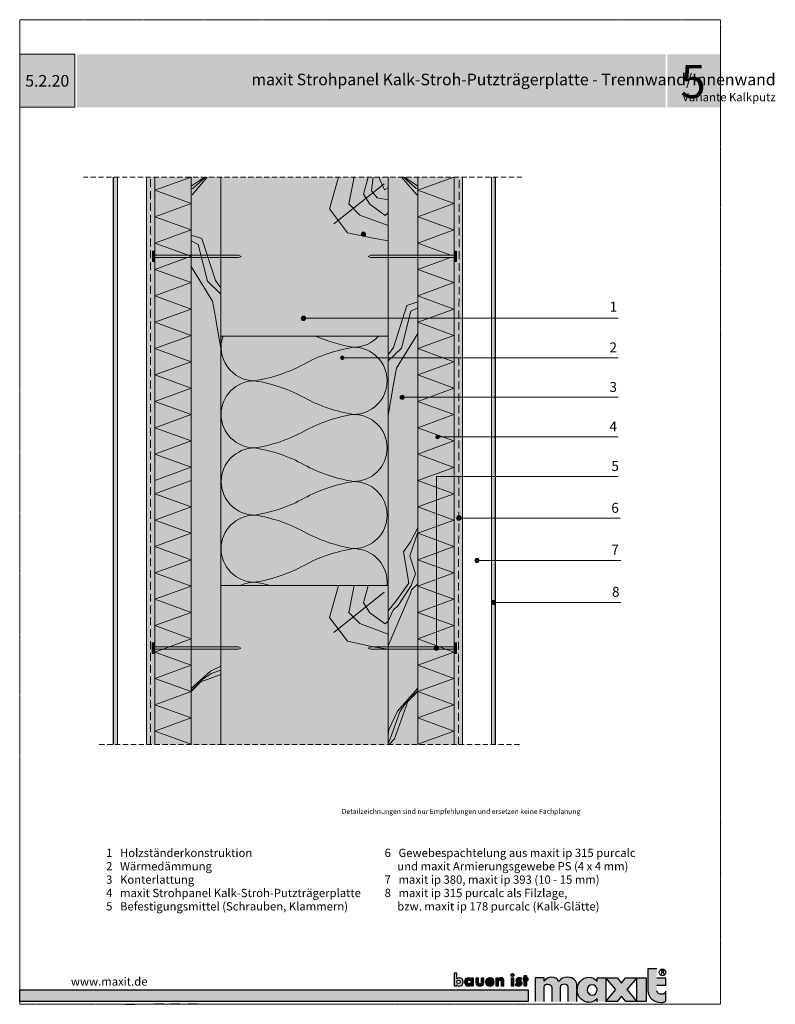
# Model space of a CAD drawing. Units: metres. Extents: x 2 to 230, y -265 to 32.
import ezdxf

# ---------------------------------------------------------------- set-up
doc = ezdxf.new("R2010")
doc.units = ezdxf.units.M
doc.header["$LTSCALE"] = 0.0125
doc.linetypes.add('Verdeckt', pattern=[9.525, 6.35, -3.175])
doc.linetypes.add('Verdeckt3', pattern=[9.525, 6.35, -3.175])
for name, color, linetype, lineweight, true_color in [('0_BEM_LIN', 154, 'Continuous', 9, 0x005aaa), ('0_FÜLLFL_grau1', 7, 'Continuous', 13, 0xf0f0f0), ('0_FÜLLFL_hellgrün', 254, 'Continuous', 5, 0xbae5d6), ('0_HILFE', 154, 'Verdeckt', 18, 0x005aaa), ('0_KREIS', 154, 'Continuous', 13, 0x005aaa)]:
    doc.layers.add(name, color=color, linetype=linetype, lineweight=lineweight, true_color=true_color)
for name, color, linetype, true_color in [('0_FARBAN', 17, 'Continuous', 0x9c322e), ('0_FÜLL_blau', 154, 'Continuous', 0x005aaa), ('0_FÜLL_weiss', 7, 'Continuous', 0xffffff), ('0_LOGO', 154, 'Continuous', 0x005aaa), ('0_TEXT_weiß', 7, 'Continuous', 0xffffff)]:
    doc.layers.add(name, color=color, linetype=linetype, true_color=true_color)
for name, color, linetype, lineweight in [('0_HILFE_grün', 3, 'Continuous', 13), ('0_KONTUR', 250, 'Continuous', 9), ('0_MUS_poly', 250, 'Continuous', 9), ('0_TEXT', 250, 'Continuous', 9), ('0_TEXT_num', 250, 'Continuous', 9)]:
    doc.layers.add(name, color=color, linetype=linetype, lineweight=lineweight)
doc.styles.add('Arial', font='arial.ttf')

# ---------------------------------------------------------------- blocks, each defined once
blk = doc.blocks.new('dübel')
at = {"layer": '0_FÜLL_weiss'}
h = blk.add_hatch(color=256, dxfattribs=at)
h.dxf.hatch_style = 1
h.paths.add_polyline_path([(566.8, -801.5), (566.06, -801.5), (566.06, -804.67), (566.8, -804.67)])
h = blk.add_hatch(color=256, dxfattribs=at)
h.dxf.hatch_style = 1
h.paths.add_polyline_path([(566.06, -802.72), (540.8, -802.72), (540.08, -803.08), (540.8, -803.44), (566.06, -803.44)])
at = {"layer": '0_KONTUR'}
blk.add_lwpolyline([(566.06, -804.67), (566.8, -804.67), (566.8, -801.5), (566.06, -801.5)], close=True, dxfattribs=at)
blk.add_lwpolyline([(566.06, -803.44), (540.8, -803.44), (540.08, -803.08), (540.8, -802.72), (566.06, -802.72)], dxfattribs=at)

msp = doc.modelspace()

# ---------------------------------------------------------------- hatches: boundary and pattern name
at = {"layer": '0_FARBAN', "true_color": 0xcfd0cf}
h = msp.add_hatch(color=254, dxfattribs=at)
h.dxf.hatch_style = 1
h.paths.add_polyline_path([(30.31, -187.15), (30.31, -15.99), (31.54, -15.99), (31.54, -187.15)])
h = msp.add_hatch(color=254, dxfattribs=at)
h.dxf.hatch_style = 1
h.paths.add_polyline_path([(42.81, -187.15), (42.81, -15.99), (40.31, -15.99), (40.31, -187.15)])
h = msp.add_hatch(color=254, dxfattribs=at)
h.dxf.hatch_style = 1
h.paths.add_polyline_path([(135.62, -187.16), (135.62, -16), (133.12, -16), (133.12, -187.16)])
h = msp.add_hatch(color=254, dxfattribs=at)
h.dxf.hatch_style = 1
h.paths.add_polyline_path([(145.62, -187.15), (145.62, -15.99), (144.4, -15.99), (144.4, -187.15)])
at = {"layer": '0_FÜLL_blau'}
h = msp.add_hatch(color=256, dxfattribs=at)
h.dxf.hatch_style = 1
edge = h.paths.add_edge_path()
edge.add_line((197.01, -257.6), (194.26, -257.6))
edge.add_line((194.26, -257.6), (194.26, -254.76))
edge.add_line((194.26, -254.76), (191.58, -254.76))
edge.add_line((191.58, -254.76), (191.58, -261.45))
edge.add_spline(control_points=[(191.58, -261.45), (191.64, -263.44), (193.38, -264.98), (195.4, -264.95)], knot_values=[0, 0, 0, 0, 1, 1, 1, 1], degree=3, periodic=0)
edge.add_spline(control_points=[(195.4, -264.95), (196.05, -264.94), (196.43, -264.85), (197.01, -264.56)], knot_values=[0, 0, 0, 0, 1, 1, 1, 1], degree=3, periodic=0)
edge.add_line((197.01, -264.56), (197.01, -261.57))
edge.add_spline(control_points=[(197.01, -261.57), (196.81, -262.1), (196.44, -262.48), (195.89, -262.48)], knot_values=[0, 0, 0, 0, 1, 1, 1, 1], degree=3, periodic=0)
edge.add_spline(control_points=[(195.89, -262.48), (195.1, -262.48), (194.3, -262.12), (194.26, -261.45)], knot_values=[0, 0, 0, 0, 1, 1, 1, 1], degree=3, periodic=0)
edge.add_line((194.26, -261.45), (194.26, -259.76))
edge.add_line((194.26, -259.76), (197.01, -259.76))
edge.add_line((197.01, -259.76), (197.01, -257.6))
h = msp.add_hatch(color=256, dxfattribs=at)
h.dxf.hatch_style = 1
edge = h.paths.add_edge_path()
edge.add_spline(control_points=[(135.87, -258.74), (135.87, -258.06), (135.39, -257.49), (134.7, -257.49)], knot_values=[0, 0, 0, 0, 1, 1, 1, 1], degree=3, periodic=0)
edge.add_spline(control_points=[(134.7, -257.49), (134.43, -257.49), (134.15, -257.59), (133.97, -257.8)], knot_values=[0, 0, 0, 0, 1, 1, 1, 1], degree=3, periodic=0)
edge.add_line((133.97, -257.8), (133.97, -256.12))
edge.add_line((133.97, -256.12), (133.14, -256.12))
edge.add_line((133.14, -256.12), (133.14, -259.91))
edge.add_line((133.14, -259.91), (133.97, -259.91))
edge.add_line((133.97, -259.91), (133.97, -259.65))
edge.add_spline(control_points=[(133.97, -259.65), (134.13, -259.88), (134.41, -259.99), (134.69, -259.99)], knot_values=[0, 0, 0, 0, 1, 1, 1, 1], degree=3, periodic=0)
edge.add_spline(control_points=[(134.69, -259.99), (135.39, -259.99), (135.87, -259.41), (135.87, -258.74)], knot_values=[0, 0, 0, 0, 1, 1, 1, 1], degree=3, periodic=0)
edge = h.paths.add_edge_path(flags=16)
edge.add_spline(control_points=[(134.48, -258.21), (134.82, -258.21), (135.01, -258.45), (135.01, -258.74)], knot_values=[0, 0, 0, 0, 1, 1, 1, 1], degree=3, periodic=0)
edge.add_spline(control_points=[(135.01, -258.74), (135.01, -259.04), (134.82, -259.27), (134.48, -259.27)], knot_values=[0, 0, 0, 0, 1, 1, 1, 1], degree=3, periodic=0)
edge.add_spline(control_points=[(134.48, -259.27), (134.14, -259.27), (133.94, -259.04), (133.94, -258.74)], knot_values=[0, 0, 0, 0, 1, 1, 1, 1], degree=3, periodic=0)
edge.add_spline(control_points=[(133.94, -258.74), (133.94, -258.45), (134.14, -258.21), (134.48, -258.21)], knot_values=[0, 0, 0, 0, 1, 1, 1, 1], degree=3, periodic=0)
h = msp.add_hatch(color=256, dxfattribs=at)
h.dxf.hatch_style = 1
edge = h.paths.add_edge_path()
edge.add_line((138.98, -257.57), (138.15, -257.57))
edge.add_line((138.15, -257.57), (138.15, -257.8))
edge.add_spline(control_points=[(138.15, -257.8), (137.97, -257.59), (137.69, -257.49), (137.42, -257.49)], knot_values=[0, 0, 0, 0, 1, 1, 1, 1], degree=3, periodic=0)
edge.add_spline(control_points=[(137.42, -257.49), (136.73, -257.49), (136.25, -258.06), (136.25, -258.74)], knot_values=[0, 0, 0, 0, 1, 1, 1, 1], degree=3, periodic=0)
edge.add_spline(control_points=[(136.25, -258.74), (136.25, -259.41), (136.74, -259.99), (137.43, -259.99)], knot_values=[0, 0, 0, 0, 1, 1, 1, 1], degree=3, periodic=0)
edge.add_spline(control_points=[(137.43, -259.99), (137.71, -259.99), (137.99, -259.88), (138.14, -259.65)], knot_values=[0, 0, 0, 0, 1, 1, 1, 1], degree=3, periodic=0)
edge.add_line((138.14, -259.65), (138.15, -259.91))
edge.add_line((138.15, -259.91), (138.98, -259.91))
edge.add_line((138.98, -259.91), (138.98, -257.57))
edge = h.paths.add_edge_path(flags=16)
edge.add_spline(control_points=[(137.64, -258.21), (137.98, -258.21), (138.18, -258.45), (138.18, -258.74)], knot_values=[0, 0, 0, 0, 1, 1, 1, 1], degree=3, periodic=0)
edge.add_spline(control_points=[(138.18, -258.74), (138.18, -259.04), (137.98, -259.27), (137.64, -259.27)], knot_values=[0, 0, 0, 0, 1, 1, 1, 1], degree=3, periodic=0)
edge.add_spline(control_points=[(137.64, -259.27), (137.3, -259.27), (137.11, -259.04), (137.11, -258.74)], knot_values=[0, 0, 0, 0, 1, 1, 1, 1], degree=3, periodic=0)
edge.add_spline(control_points=[(137.11, -258.74), (137.11, -258.45), (137.3, -258.21), (137.64, -258.21)], knot_values=[0, 0, 0, 0, 1, 1, 1, 1], degree=3, periodic=0)
h = msp.add_hatch(color=256, dxfattribs=at)
h.dxf.hatch_style = 1
edge = h.paths.add_edge_path()
edge.add_line((140.46, -257.57), (139.62, -257.57))
edge.add_line((139.62, -257.57), (139.62, -258.98))
edge.add_spline(control_points=[(139.62, -258.98), (139.62, -259.75), (140.17, -259.99), (140.87, -259.99)], knot_values=[0, 0, 0, 0, 1, 1, 1, 1], degree=3, periodic=0)
edge.add_spline(control_points=[(140.87, -259.99), (141.57, -259.99), (142.12, -259.75), (142.12, -258.98)], knot_values=[0, 0, 0, 0, 1, 1, 1, 1], degree=3, periodic=0)
edge.add_line((142.12, -258.98), (142.12, -257.57))
edge.add_line((142.12, -257.57), (141.29, -257.57))
edge.add_line((141.29, -257.57), (141.29, -258.86))
edge.add_spline(control_points=[(141.29, -258.82), (141.29, -259.11), (141.21, -259.33), (140.87, -259.33)], knot_values=[0, 0, 0, 0, 1, 1, 1, 1], degree=3, periodic=0)
edge.add_spline(control_points=[(140.87, -259.33), (140.53, -259.33), (140.46, -259.11), (140.46, -258.82)], knot_values=[0, 0, 0, 0, 1, 1, 1, 1], degree=3, periodic=0)
edge.add_line((140.46, -258.82), (140.46, -257.57))
h = msp.add_hatch(color=256, dxfattribs=at)
h.dxf.hatch_style = 1
edge = h.paths.add_edge_path()
edge.add_spline(control_points=[(145.19, -258.79), (145.19, -257.99), (144.72, -257.49), (143.91, -257.49)], knot_values=[0, 0, 0, 0, 1, 1, 1, 1], degree=3, periodic=0)
edge.add_spline(control_points=[(143.91, -257.49), (143.15, -257.49), (142.61, -257.96), (142.61, -258.74)], knot_values=[0, 0, 0, 0, 1, 1, 1, 1], degree=3, periodic=0)
edge.add_spline(control_points=[(142.61, -258.74), (142.61, -259.55), (143.19, -259.99), (143.97, -259.99)], knot_values=[0, 0, 0, 0, 1, 1, 1, 1], degree=3, periodic=0)
edge.add_spline(control_points=[(143.97, -259.99), (144.5, -259.99), (145.03, -259.74), (145.16, -259.18)], knot_values=[0, 0, 0, 0, 1, 1, 1, 1], degree=3, periodic=0)
edge.add_line((145.16, -259.18), (144.36, -259.18))
edge.add_spline(control_points=[(144.36, -259.18), (144.27, -259.34), (144.14, -259.4), (143.96, -259.4)], knot_values=[0, 0, 0, 0, 1, 1, 1, 1], degree=3, periodic=0)
edge.add_spline(control_points=[(143.96, -259.4), (143.62, -259.4), (143.44, -259.22), (143.44, -258.88)], knot_values=[0, 0, 0, 0, 1, 1, 1, 1], degree=3, periodic=0)
edge.add_line((143.44, -258.88), (145.19, -258.88))
edge.add_line((145.19, -258.88), (145.19, -258.79))
edge = h.paths.add_edge_path(flags=16)
edge.add_spline(control_points=[(143.95, -258.03), (144.17, -258.03), (144.38, -258.17), (144.42, -258.4)], knot_values=[0, 0, 0, 0, 1, 1, 1, 1], degree=3, periodic=0)
edge.add_line((144.42, -258.4), (143.46, -258.4))
edge.add_spline(control_points=[(143.46, -258.4), (143.51, -258.16), (143.71, -258.03), (143.95, -258.03)], knot_values=[0, 0, 0, 0, 1, 1, 1, 1], degree=3, periodic=0)
h = msp.add_hatch(color=256, dxfattribs=at)
h.dxf.hatch_style = 1
edge = h.paths.add_edge_path()
edge.add_spline(control_points=[(148.15, -258.46), (148.15, -257.89), (147.9, -257.49), (147.27, -257.49)], knot_values=[0, 0, 0, 0, 1, 1, 1, 1], degree=3, periodic=0)
edge.add_spline(control_points=[(147.27, -257.49), (146.94, -257.49), (146.71, -257.59), (146.52, -257.87)], knot_values=[0, 0, 0, 0, 1, 1, 1, 1], degree=3, periodic=0)
edge.add_line((146.52, -257.87), (146.51, -257.57))
edge.add_line((146.51, -257.57), (145.68, -257.57))
edge.add_line((145.68, -257.57), (145.68, -259.91))
edge.add_line((145.68, -259.91), (146.51, -259.91))
edge.add_line((146.51, -259.91), (146.51, -258.66))
edge.add_spline(control_points=[(146.51, -258.7), (146.51, -258.4), (146.61, -258.15), (146.94, -258.15)], knot_values=[0, 0, 0, 0, 1, 1, 1, 1], degree=3, periodic=0)
edge.add_spline(control_points=[(146.94, -258.15), (147.36, -258.15), (147.32, -258.54), (147.32, -258.77)], knot_values=[0, 0, 0, 0, 1, 1, 1, 1], degree=3, periodic=0)
edge.add_line((147.32, -258.77), (147.32, -259.91))
edge.add_line((147.32, -259.91), (148.15, -259.91))
edge.add_line((148.15, -259.91), (148.15, -258.46))
h = msp.add_hatch(color=256, dxfattribs=at)
h.dxf.hatch_style = 1
h.paths.add_polyline_path([(151.21, -256.67, 1), (150.27, -256.67, 1)])
h = msp.add_hatch(color=256, dxfattribs=at)
h.dxf.hatch_style = 1
h.paths.add_polyline_path([(151.16, -257.57), (150.33, -257.57), (150.33, -259.91), (151.16, -259.91)])
h = msp.add_hatch(color=256, dxfattribs=at)
h.dxf.hatch_style = 1
edge = h.paths.add_edge_path()
edge.add_spline(control_points=[(152.58, -258.22), (152.58, -258.1), (152.74, -258.06), (152.84, -258.06)], knot_values=[0, 0, 0, 0, 1, 1, 1, 1], degree=3, periodic=0)
edge.add_spline(control_points=[(152.84, -258.06), (152.98, -258.06), (153.16, -258.1), (153.28, -258.17)], knot_values=[0, 0, 0, 0, 1, 1, 1, 1], degree=3, periodic=0)
edge.add_line((153.28, -258.17), (153.56, -257.64))
edge.add_spline(control_points=[(153.56, -257.64), (153.32, -257.53), (153.06, -257.49), (152.79, -257.49)], knot_values=[0, 0, 0, 0, 1, 1, 1, 1], degree=3, periodic=0)
edge.add_spline(control_points=[(152.79, -257.49), (152.28, -257.49), (151.76, -257.75), (151.76, -258.32)], knot_values=[0, 0, 0, 0, 1, 1, 1, 1], degree=3, periodic=0)
edge.add_spline(control_points=[(151.76, -258.32), (151.76, -258.74), (152.02, -258.87), (152.28, -258.94)], knot_values=[0, 0, 0, 0, 1, 1, 1, 1], degree=3, periodic=0)
edge.add_spline(control_points=[(152.28, -258.94), (152.54, -259.01), (152.8, -259.01), (152.8, -259.2)], knot_values=[0, 0, 0, 0, 1, 1, 1, 1], degree=3, periodic=0)
edge.add_spline(control_points=[(152.8, -259.2), (152.8, -259.33), (152.64, -259.38), (152.54, -259.38)], knot_values=[0, 0, 0, 0, 1, 1, 1, 1], degree=3, periodic=0)
edge.add_spline(control_points=[(152.54, -259.38), (152.34, -259.38), (152.05, -259.26), (151.88, -259.14)], knot_values=[0, 0, 0, 0, 1, 1, 1, 1], degree=3, periodic=0)
edge.add_line((151.88, -259.14), (151.58, -259.72))
edge.add_spline(control_points=[(151.58, -259.72), (151.86, -259.89), (152.19, -259.99), (152.53, -259.99)], knot_values=[0, 0, 0, 0, 1, 1, 1, 1], degree=3, periodic=0)
edge.add_spline(control_points=[(152.53, -259.99), (153.07, -259.99), (153.63, -259.73), (153.63, -259.11)], knot_values=[0, 0, 0, 0, 1, 1, 1, 1], degree=3, periodic=0)
edge.add_spline(control_points=[(153.63, -259.11), (153.63, -258.68), (153.34, -258.5), (152.95, -258.42)], knot_values=[0, 0, 0, 0, 1, 1, 1, 1], degree=3, periodic=0)
edge.add_spline(control_points=[(152.95, -258.42), (152.84, -258.4), (152.58, -258.38), (152.58, -258.22)], knot_values=[0, 0, 0, 0, 1, 1, 1, 1], degree=3, periodic=0)
h = msp.add_hatch(color=256, dxfattribs=at)
h.dxf.hatch_style = 1
h.paths.add_polyline_path([(155.48, -257.57), (155.01, -257.57), (155.01, -256.86), (154.18, -256.86), (154.18, -257.57), (153.91, -257.57), (153.91, -258.25), (154.18, -258.25), (154.18, -259.91), (155.01, -259.91), (155.01, -258.25), (155.48, -258.25)])
h = msp.add_hatch(color=256, dxfattribs=at)
h.dxf.hatch_style = 1
edge = h.paths.add_edge_path()
edge.add_line((160.26, -257.55), (157.57, -257.55))
edge.add_line((157.57, -257.55), (157.57, -264.7))
edge.add_line((157.57, -264.7), (160.26, -264.7))
edge.add_line((160.26, -264.7), (160.26, -260.35))
edge.add_spline(control_points=[(160.26, -260.35), (160.25, -259.8), (160.81, -259.32), (161.46, -259.39)], knot_values=[0, 0, 0, 0, 1, 1, 1, 1], degree=3, periodic=0)
edge.add_spline(control_points=[(161.46, -259.39), (162.05, -259.43), (162.53, -259.88), (162.56, -260.48)], knot_values=[0, 0, 0, 0, 1, 1, 1, 1], degree=3, periodic=0)
edge.add_line((162.56, -260.48), (162.56, -264.7))
edge.add_line((162.56, -264.7), (165.24, -264.7))
edge.add_line((165.24, -264.7), (165.24, -260.3))
edge.add_spline(control_points=[(165.24, -260.3), (165.24, -259.68), (165.93, -259.28), (166.4, -259.35)], knot_values=[0, 0, 0, 0, 1, 1, 1, 1], degree=3, periodic=0)
edge.add_spline(control_points=[(166.4, -259.35), (166.99, -259.43), (167.37, -259.74), (167.46, -260.28)], knot_values=[0, 0, 0, 0, 1, 1, 1, 1], degree=3, periodic=0)
edge.add_line((167.46, -260.28), (167.46, -264.7))
edge.add_line((167.46, -264.7), (170.15, -264.7))
edge.add_line((170.15, -264.7), (170.15, -259.64))
edge.add_spline(control_points=[(170.15, -259.64), (170.12, -258.58), (169.09, -257.31), (167.34, -257.31)], knot_values=[0, 0, 0, 0, 1, 1, 1, 1], degree=3, periodic=0)
edge.add_spline(control_points=[(167.34, -257.31), (166.21, -257.31), (165.37, -257.67), (164.72, -258.6)], knot_values=[0, 0, 0, 0, 1, 1, 1, 1], degree=3, periodic=0)
edge.add_spline(control_points=[(164.72, -258.6), (164.21, -257.75), (163.51, -257.32), (162.52, -257.31)], knot_values=[0, 0, 0, 0, 1, 1, 1, 1], degree=3, periodic=0)
edge.add_spline(control_points=[(162.52, -257.31), (161.65, -257.3), (160.85, -257.63), (160.26, -258.48)], knot_values=[0, 0, 0, 0, 1, 1, 1, 1], degree=3, periodic=0)
edge.add_line((160.26, -258.48), (160.26, -257.55))
h = msp.add_hatch(color=256, dxfattribs=at)
h.dxf.hatch_style = 1
edge = h.paths.add_edge_path()
edge.add_line((178.92, -257.55), (176.23, -257.55))
edge.add_line((176.23, -257.55), (176.23, -258.56))
edge.add_spline(control_points=[(176.23, -258.56), (175.55, -257.72), (174.84, -257.36), (173.75, -257.31)], knot_values=[0, 0, 0, 0, 1, 1, 1, 1], degree=3, periodic=0)
edge.add_spline(control_points=[(173.75, -257.31), (171.69, -257.22), (170.16, -259.22), (170.25, -261.28)], knot_values=[0, 0, 0, 0, 1, 1, 1, 1], degree=3, periodic=0)
edge.add_spline(control_points=[(170.25, -261.28), (170.34, -263.25), (171.81, -264.94), (173.79, -264.9)], knot_values=[0, 0, 0, 0, 1, 1, 1, 1], degree=3, periodic=0)
edge.add_spline(control_points=[(173.79, -264.9), (174.83, -264.89), (175.51, -264.59), (176.23, -263.84)], knot_values=[0, 0, 0, 0, 1, 1, 1, 1], degree=3, periodic=0)
edge.add_line((176.23, -263.84), (176.23, -264.7))
edge.add_line((176.23, -264.7), (178.92, -264.7))
edge.add_line((178.92, -264.7), (178.92, -257.55))
edge = h.paths.add_edge_path(flags=16)
edge.add_spline(control_points=[(173.23, -261.19), (173.22, -260.32), (173.91, -259.55), (174.78, -259.58)], knot_values=[0, 0, 0, 0, 1, 1, 1, 1], degree=3, periodic=0)
edge.add_spline(control_points=[(174.78, -259.58), (175.55, -259.6), (176.15, -260.17), (176.22, -260.96)], knot_values=[0, 0, 0, 0, 1, 1, 1, 1], degree=3, periodic=0)
edge.add_spline(control_points=[(176.22, -260.96), (176.22, -260.96), (176.26, -261.17), (176.21, -261.42)], knot_values=[0, 0, 0, 0, 0.99999, 0.99999, 0.99999, 0.99999], degree=3, periodic=0)
edge.add_spline(control_points=[(176.21, -261.42), (176.06, -262.15), (175.55, -262.72), (174.84, -262.75)], knot_values=[0, 0, 0, 0, 1, 1, 1, 1], degree=3, periodic=0)
edge.add_spline(control_points=[(174.84, -262.75), (173.99, -262.77), (173.24, -262.06), (173.23, -261.19)], knot_values=[0, 0, 0, 0, 1, 1, 1, 1], degree=3, periodic=0)
h = msp.add_hatch(color=256, dxfattribs=at)
h.dxf.hatch_style = 1
h.paths.add_polyline_path([(188.28, -257.55), (184.8, -257.55), (183.58, -259.13), (182.34, -257.55), (178.92, -257.55), (181.95, -261.06), (178.93, -264.7), (182.28, -264.7), (183.58, -263.01), (184.9, -264.7), (188.27, -264.7), (185.22, -261.07)])
h = msp.add_hatch(color=256, dxfattribs=at)
h.dxf.hatch_style = 1
h.paths.add_polyline_path([(191.01, -257.55), (188.28, -257.55), (188.28, -264.7), (191.01, -264.7)])
h = msp.add_hatch(color=256, dxfattribs=at)
h.dxf.hatch_style = 1
h.paths.add_polyline_path([(155.49, -261.18), (2.08, -261.18), (2.08, -264.7), (155.49, -264.7)])
at = {"layer": '0_FÜLLFL_grau1'}
h = msp.add_hatch(color=256, dxfattribs=at)
h.dxf.hatch_style = 1
h.paths.add_polyline_path([(62.77, -15.99), (110.48, -15.99), (65.45, -15.99), (53.77, -15.99), (53.77, -187.15), (62.77, -187.15)])
h = msp.add_hatch(color=256, dxfattribs=at)
h.dxf.hatch_style = 1
h.paths.add_polyline_path([(113.17, -15.99), (62.77, -15.99), (62.77, -61.31), (62.77, -63.96), (113.17, -63.99), (113.17, -61.31)])
h = msp.add_hatch(color=256, dxfattribs=at)
h.dxf.hatch_style = 1
h.paths.add_polyline_path([(122.17, -15.99), (169.88, -15.99), (124.85, -15.99), (113.17, -15.99), (113.17, -187.08), (122.17, -187.16)])
h = msp.add_hatch(color=256, dxfattribs=at)
h.dxf.hatch_style = 1
h.paths.add_polyline_path([(113.17, -139.19), (62.77, -139.19), (62.77, -184.51), (62.77, -187.16), (113.17, -187.19), (113.17, -184.51)])
at = {"layer": '0_FÜLLFL_hellgrün', "lineweight": 13, "ltscale": 2, "true_color": 0xbae5d6, "transparency": 33554687}
h = msp.add_hatch(color=254, dxfattribs=at)
h.dxf.hatch_style = 1
h.paths.add_polyline_path([(62.77, -63.99), (62.77, -187.15), (113.16, -187.15), (113.17, -63.99)])
at = {"layer": '0_KONTUR', "true_color": 0xeff0c3}
h = msp.add_hatch(color=254, dxfattribs=at)
h.dxf.hatch_style = 1
h.paths.add_polyline_path([(42.81, -15.99), (53.77, -15.99), (53.77, -187.15), (42.81, -187.15)])
h = msp.add_hatch(color=254, dxfattribs=at)
h.dxf.hatch_style = 1
h.paths.add_polyline_path([(133.12, -15.99), (122.17, -15.99), (122.17, -187.15), (133.12, -187.15)])
at = {"layer": '0_KREIS'}
h = msp.add_hatch(color=256, dxfattribs=at)
h.dxf.hatch_style = 1
h.paths.add_polyline_path([(105.09, -33.23, 1), (106.39, -33.23, 1)])
h = msp.add_hatch(color=256, dxfattribs=at)
h.dxf.hatch_style = 1
h.paths.add_polyline_path([(87, -58.6, 1), (88.3, -58.6, 1)])
h = msp.add_hatch(color=256, dxfattribs=at)
h.dxf.hatch_style = 1
h.paths.add_polyline_path([(87.03, -58.56, 1), (88.33, -58.56, 1)])
h = msp.add_hatch(color=256, dxfattribs=at)
h.dxf.hatch_style = 1
h.paths.add_polyline_path([(87.04, -58.56, 1), (88.34, -58.56, 1)])
h = msp.add_hatch(color=256, dxfattribs=at)
h.dxf.hatch_style = 1
h.paths.add_polyline_path([(98.71, -70.49, 1), (100.01, -70.49, 1)])
h = msp.add_hatch(color=256, dxfattribs=at)
h.dxf.hatch_style = 1
h.paths.add_polyline_path([(116.82, -82.41, 1), (118.12, -82.41, 1)])
h = msp.add_hatch(color=256, dxfattribs=at)
h.dxf.hatch_style = 1
h.paths.add_polyline_path([(116.82, -82.41, 1), (118.12, -82.41, 1)])
h = msp.add_hatch(color=256, dxfattribs=at)
h.dxf.hatch_style = 1
h.paths.add_polyline_path([(127.46, -94.4, 1), (128.76, -94.4, 1)])
h = msp.add_hatch(color=256, dxfattribs=at)
h.dxf.hatch_style = 1
h.paths.add_polyline_path([(133.85, -118.83, 1), (135.15, -118.83, 1)])
h = msp.add_hatch(color=256, dxfattribs=at)
h.dxf.hatch_style = 1
h.paths.add_polyline_path([(133.96, -118.8, 1), (135.26, -118.8, 1)])
h = msp.add_hatch(color=256, dxfattribs=at)
h.dxf.hatch_style = 1
h.paths.add_polyline_path([(139.37, -131.62, 1), (140.67, -131.62, 1)])
h = msp.add_hatch(color=256, dxfattribs=at)
h.dxf.hatch_style = 1
h.paths.add_polyline_path([(144.37, -144.34, 1), (145.67, -144.34, 1)])
h = msp.add_hatch(color=256, dxfattribs=at)
h.dxf.hatch_style = 1
h.paths.add_polyline_path([(127.14, -158.11, 1), (128.44, -158.11, 1)])
at = {"layer": '0_LOGO'}
h = msp.add_hatch(color=256, dxfattribs=at)
h.dxf.hatch_style = 2
h.paths.add_polyline_path([(2.08, 21.07), (18.73, 21.07), (18.73, 5.07), (2.08, 5.07)])
h = msp.add_hatch(color=256, dxfattribs=at)
h.dxf.hatch_style = 2
h.paths.add_polyline_path([(19.33, 21.07), (196.94, 21.07), (196.94, 5.07), (19.33, 5.07)])
h = msp.add_hatch(color=256, dxfattribs=at)
h.dxf.hatch_style = 2
h.paths.add_polyline_path([(197.46, 21.07), (213.46, 21.07), (213.46, 5.07), (197.46, 5.07)])

# ---------------------------------------------------------------- linework, layer by layer
at = {"layer": '0_BEM_LIN'}
for p, q in [((87.68, -58.56), (182.65, -58.56)), ((99.36, -70.49), (182.65, -70.49)), ((117.2, -82.41), (182.65, -82.41)), ((128.12, -94.33), (182.65, -94.33)), ((127.84, -106.26), (182.65, -106.26)), ((127.84, -106.26), (127.84, -158.09)), ((134.63, -118.82), (183.22, -118.87)), ((139.9, -131.59), (183.43, -131.59)), ((144.96, -144.31), (183.43, -144.31))]:
    msp.add_line(p, q, dxfattribs=at)
at = {"layer": '0_HILFE'}
msp.add_lwpolyline([(2.08, 31.5), (2.08, -265.5), (213.46, -265.5), (213.46, 31.5)], close=True, dxfattribs=at)
at = {"layer": '0_HILFE_grün'}
msp.add_line((213.46, -265.5), (213.46, -265.5), dxfattribs=at)
msp.add_line((213.46, -265.5), (213.46, -265.5), dxfattribs=at)
at = {"layer": '0_KONTUR', "color": 253, "linetype": 'Verdeckt3', "ltscale": 20}
for p, q in [((153.58, -15.99), (21.32, -15.99)), ((63.37, -187.15), (25.61, -187.15)), ((62.77, -187.16), (113.17, -187.16)), ((113.17, -187.16), (153.58, -187.16))]:
    msp.add_line(p, q, dxfattribs=at)
at = {"layer": '0_KONTUR', "color": 251, "lineweight": 30, "true_color": 0x596163}
for p, q in [((30.31, -187.15), (30.31, -15.99)), ((145.62, -187.15), (145.62, -15.99))]:
    msp.add_line(p, q, dxfattribs=at)
at = {"layer": '0_KONTUR'}
for p, q in [((31.54, -187.15), (31.54, -15.99)), ((40.31, -187.15), (40.31, -15.99)), ((42.81, -187.15), (42.81, -15.99)), ((53.77, -187.15), (53.77, -15.99)), ((62.77, -15.99), (62.77, -187.16)), ((113.17, -18.68), (113.17, -15.99)), ((122.17, -187.15), (122.17, -15.99)), ((133.12, -187.16), (133.12, -16.01)), ((135.62, -187.15), (135.62, -15.99)), ((144.4, -187.15), (144.4, -15.99)), ((113.17, -18.68), (113.17, -54.21)), ((113.17, -26.69), (113.17, -187.16)), ((62.77, -63.99), (113.17, -63.99)), ((62.77, -139.19), (113.17, -139.19)), ((113.17, -140.3), (113.17, -175.83)), ((62.77, -187.15), (63.37, -187.15))]:
    msp.add_line(p, q, dxfattribs=at)
at = {"layer": '0_KONTUR', "color": 253, "linetype": 'Verdeckt3', "ltscale": 30}
for p, q in [((41.57, -186.9), (41.57, -15.72)), ((134.4, -187.15), (134.64, -15.99))]:
    msp.add_line(p, q, dxfattribs=at)
at = {"layer": '0_KONTUR', "color": 253}
for p, q in [((58.65, -15.99), (54.07, -21.35)), ((117.28, -15.99), (121.86, -21.35)), ((111.98, -18), (96.78, -30.11)), ((121.86, -21.35), (122.17, -21.41)), ((120.28, -140.5), (122.17, -138.64)), ((111.98, -141.2), (96.78, -153.31)), ((113.17, -157.39), (119.84, -141.79)), ((119.84, -141.79), (120.28, -140.5)), ((57.33, -167.43), (53.77, -170.94)), ((118.42, -174.73), (122.17, -170.94)), ((113.38, -182.6), (113.17, -184.09)), ((113.84, -185.47), (113.17, -186.78)), ((115.12, -185.47), (113.53, -187.16))]:
    msp.add_line(p, q, dxfattribs=at)
for points in [[(58.1, -15.99), (54.39, -19.32), (53.77, -19.52)], [(57.79, -15.99), (53.77, -18.71)], [(98.21, -15.99), (95.49, -25.6), (100.92, -32.81), (108.69, -34.43), (113.17, -35.21)], [(102.99, -15.99), (101.31, -24.09), (104.67, -27.47), (113.17, -30.62)], [(107.19, -15.99), (105.81, -21.15), (107.68, -24.19), (112.27, -27.54), (113.09, -26.85)], [(108.65, -15.99), (108.19, -20.16), (109.87, -22.24), (113.17, -22.88)], [(110.36, -15.99), (112.07, -19.8), (113.17, -19.2)], [(117.83, -15.99), (121.54, -19.32), (122.17, -19.52)], [(118.14, -15.99), (122.17, -18.71)], [(53.77, -33.47), (57.04, -34.5), (61.12, -47.18), (62.77, -49.43)], [(58.72, -47.39), (58.72, -47.39), (58.72, -47.39), (55.92, -36.26), (53.77, -35.24)], [(60.85, -56.63), (60.2, -53.45), (53.77, -42.97)], [(58.72, -47.39), (62.77, -51.25)], [(122.17, -53.64), (118.89, -54.67), (114.81, -67.36), (113.17, -69.61)], [(117.21, -67.57), (117.21, -67.57), (117.21, -67.57), (120.02, -56.44), (122.17, -55.42)], [(61.14, -58.3), (60.85, -56.63)], [(62.77, -67.69), (61.14, -58.3)], [(115.08, -76.81), (115.73, -73.63), (122.17, -63.15)], [(117.21, -67.57), (113.17, -71.43)], [(114.79, -78.48), (115.08, -76.81)], [(113.17, -87.87), (114.79, -78.48)], [(122.17, -121.73), (120, -126.01), (117.89, -129.03), (119.45, -138.46), (115.95, -143.39), (113.17, -146.86)], [(122.17, -123.07), (119.78, -130.24), (121.43, -135.61)], [(121.43, -135.61), (120.2, -139.17), (116.22, -145.25), (114.7, -146.59), (113.17, -149.89)], [(98.21, -139.19), (95.49, -148.8), (100.92, -156.01), (108.69, -157.63), (113.17, -158.41)], [(102.99, -139.19), (101.31, -147.28), (104.67, -150.67), (113.17, -153.82)], [(107.19, -139.19), (105.81, -144.35), (107.68, -147.39), (112.27, -150.74), (113.09, -150.05)], [(62.77, -163.52), (59.64, -165), (53.77, -170.25)], [(53.77, -171.11), (56.73, -168.19), (62.77, -166.02)], [(57.33, -167.43), (57.33, -167.43), (59.85, -165.74), (62.77, -164.71)], [(113.38, -182.6), (116, -177.04), (122.17, -170.15)], [(122.17, -171.11), (119.18, -174.13), (115.12, -185.47)], [(118.42, -174.73), (118.42, -174.73), (116.73, -177.25), (113.84, -185.47)]]:
    msp.add_lwpolyline(points, dxfattribs=at)
at = {"layer": '0_KREIS'}
for centre in [(105.74, -33.23), (87.65, -58.6), (87.68, -58.56), (117.47, -82.41), (134.5, -118.83), (134.61, -118.8), (140.02, -131.62), (145.02, -144.34), (127.79, -158.11)]:
    msp.add_circle(centre, 0.65, dxfattribs=at)
at = {"layer": '0_LOGO'}
for p, q in [((191.58, -254.76), (191.58, -261.45)), ((194.26, -254.76), (191.58, -254.76)), ((196.18, -255.28), (195.66, -255.28)), ((195.66, -255.28), (195.66, -256.47)), ((133.97, -256.12), (133.14, -256.12)), ((133.14, -256.12), (133.14, -259.91)), ((133.97, -257.8), (133.97, -256.12)), ((138.98, -257.57), (138.15, -257.57)), ((138.15, -257.57), (138.15, -257.8)), ((138.98, -259.91), (138.98, -257.57)), ((139.62, -257.57), (139.62, -258.98)), ((140.46, -257.57), (139.62, -257.57)), ((140.46, -258.82), (140.46, -257.57)), ((142.12, -257.57), (141.29, -257.57)), ((141.29, -257.57), (141.29, -258.82)), ((142.12, -258.98), (142.12, -257.57)), ((146.51, -257.57), (145.68, -257.57)), ((145.68, -257.57), (145.68, -259.91)), ((146.52, -257.87), (146.51, -257.57)), ((153.28, -258.17), (153.56, -257.64)), ((157.57, -257.55), (157.57, -264.7)), ((160.26, -257.55), (157.57, -257.55)), ((160.26, -258.48), (160.26, -257.55)), ((176.23, -257.55), (178.92, -257.55)), ((176.23, -258.56), (176.23, -257.55)), ((178.92, -257.55), (178.92, -264.7)), ((197.01, -257.6), (194.26, -257.6)), ((195.66, -255.85), (196.17, -255.85)), ((197.01, -259.76), (197.01, -257.6)), ((133.14, -259.91), (133.97, -259.91)), ((133.97, -259.91), (133.97, -259.65)), ((138.14, -259.65), (138.15, -259.91)), ((138.15, -259.91), (138.98, -259.91)), ((143.44, -258.88), (145.19, -258.88)), ((144.42, -258.4), (143.46, -258.4)), ((145.16, -259.18), (144.36, -259.18)), ((145.19, -258.88), (145.19, -258.79)), ((145.68, -259.91), (146.51, -259.91)), ((146.51, -259.91), (146.51, -258.7)), ((147.32, -258.77), (147.32, -259.91)), ((147.32, -259.91), (148.15, -259.91)), ((148.15, -259.91), (148.15, -258.46)), ((151.88, -259.14), (151.58, -259.72)), ((160.26, -264.7), (160.26, -260.35)), ((162.56, -260.48), (162.56, -264.7)), ((165.24, -264.7), (165.24, -260.3)), ((167.46, -260.28), (167.46, -264.7)), ((170.15, -264.7), (170.15, -259.64)), ((194.26, -259.76), (197.01, -259.76)), ((176.23, -264.71), (176.23, -263.85)), ((197.01, -264.56), (197.01, -261.57)), ((34.1, -265.5), (36.79, -265.5)), ((45.56, -265.5), (42.87, -265.5)), ((50.46, -265.5), (47.78, -265.5)), ((55.45, -265.5), (52.76, -265.5))]:
    msp.add_line(p, q, dxfattribs=at)
at = {"layer": '0_LOGO', "lineweight": 0}
msp.add_lwpolyline([(18.65, 5.07), (2.08, 5.07), (2.08, 21.07), (18.65, 21.07), (18.65, 5.07)], dxfattribs=at)
at = {"layer": '0_LOGO'}
for points in [[(151.16, -257.57), (150.33, -257.57), (150.33, -259.91), (151.16, -259.91)], [(155.01, -258.25), (155.48, -258.25), (155.48, -257.57), (155.01, -257.57), (155.01, -256.86), (154.18, -256.86), (154.18, -257.57), (153.91, -257.57), (153.91, -258.25), (154.18, -258.25), (154.18, -259.91), (155.01, -259.91)], [(184.8, -257.55), (188.28, -257.55), (185.22, -261.07), (188.27, -264.7), (184.9, -264.7), (183.58, -263.01), (182.28, -264.7), (178.93, -264.7), (181.95, -261.06), (178.92, -257.55), (182.34, -257.55), (183.58, -259.13)], [(191.01, -264.7), (188.28, -264.7), (188.28, -257.55), (191.01, -257.55)], [(2.06, -261.18), (155.49, -261.18), (155.49, -264.7), (2.06, -264.7)]]:
    msp.add_lwpolyline(points, close=True, dxfattribs=at)
for centre, radius in [((195.99, -255.85), 1.01), ((150.74, -256.67), 0.47)]:
    msp.add_circle(centre, radius, dxfattribs=at)
for points in [[(196.41, -255.57), (196.41, -255.42), (196.32, -255.31), (196.18, -255.28)], [(196.41, -255.57), (196.41, -255.42), (196.32, -255.31), (196.18, -255.28)], [(133.94, -258.74), (133.94, -258.45), (134.14, -258.21), (134.48, -258.21)], [(134.7, -257.49), (134.43, -257.49), (134.15, -257.59), (133.97, -257.8)], [(134.48, -258.21), (134.82, -258.21), (135.01, -258.45), (135.01, -258.74)], [(135.87, -258.74), (135.87, -258.06), (135.39, -257.49), (134.7, -257.49)], [(137.42, -257.49), (136.73, -257.49), (136.25, -258.06), (136.25, -258.74)], [(137.11, -258.74), (137.11, -258.45), (137.3, -258.21), (137.64, -258.21)], [(138.15, -257.8), (137.97, -257.59), (137.69, -257.49), (137.42, -257.49)], [(137.64, -258.21), (137.98, -258.21), (138.18, -258.45), (138.18, -258.74)], [(143.91, -257.49), (143.15, -257.49), (142.61, -257.96), (142.61, -258.74)], [(143.46, -258.4), (143.51, -258.16), (143.71, -258.03), (143.95, -258.03)], [(145.19, -258.79), (145.19, -257.99), (144.72, -257.49), (143.91, -257.49)], [(143.95, -258.03), (144.17, -258.03), (144.38, -258.17), (144.42, -258.4)], [(146.51, -258.7), (146.51, -258.4), (146.61, -258.15), (146.94, -258.15)], [(147.27, -257.49), (146.94, -257.49), (146.71, -257.59), (146.52, -257.87)], [(146.94, -258.15), (147.36, -258.15), (147.32, -258.54), (147.32, -258.77)], [(148.15, -258.46), (148.15, -257.89), (147.9, -257.49), (147.27, -257.49)], [(152.79, -257.49), (152.28, -257.49), (151.76, -257.75), (151.76, -258.32)], [(151.76, -258.32), (151.76, -258.74), (152.02, -258.87), (152.28, -258.94)], [(152.58, -258.22), (152.58, -258.1), (152.74, -258.06), (152.84, -258.06)], [(152.95, -258.42), (152.84, -258.4), (152.58, -258.38), (152.58, -258.22)], [(153.56, -257.64), (153.32, -257.53), (153.06, -257.49), (152.79, -257.49)], [(152.84, -258.06), (152.98, -258.06), (153.16, -258.1), (153.28, -258.17)], [(162.52, -257.31), (161.65, -257.3), (160.85, -257.63), (160.26, -258.48)], [(164.72, -258.6), (164.21, -257.75), (163.51, -257.32), (162.52, -257.31)], [(167.34, -257.31), (166.21, -257.31), (165.37, -257.67), (164.72, -258.6)], [(170.15, -259.64), (170.12, -258.58), (169.09, -257.31), (167.34, -257.31)], [(170.25, -261.28), (170.16, -259.22), (171.69, -257.22), (173.75, -257.31)], [(173.75, -257.31), (174.84, -257.36), (175.55, -257.72), (176.23, -258.56)], [(196.13, -255.85), (196.2, -255.89), (196.24, -255.92), (196.29, -255.97)], [(196.17, -255.85), (196.31, -255.83), (196.41, -255.71), (196.41, -255.57)], [(196.29, -255.97), (196.43, -256.11), (196.4, -256.28), (196.4, -256.47)], [(134.48, -259.27), (134.14, -259.27), (133.94, -259.04), (133.94, -258.74)], [(133.97, -259.65), (134.13, -259.88), (134.41, -259.99), (134.69, -259.99)], [(135.01, -258.74), (135.01, -259.04), (134.82, -259.27), (134.48, -259.27)], [(134.69, -259.99), (135.39, -259.99), (135.87, -259.41), (135.87, -258.74)], [(136.25, -258.74), (136.25, -259.41), (136.74, -259.99), (137.43, -259.99)], [(137.64, -259.27), (137.3, -259.27), (137.11, -259.04), (137.11, -258.74)], [(137.43, -259.99), (137.71, -259.99), (137.99, -259.88), (138.14, -259.65)], [(138.18, -258.74), (138.18, -259.04), (137.98, -259.27), (137.64, -259.27)], [(139.62, -258.98), (139.62, -259.75), (140.17, -259.99), (140.87, -259.99)], [(140.87, -259.33), (140.53, -259.33), (140.46, -259.11), (140.46, -258.82)], [(141.29, -258.82), (141.29, -259.11), (141.21, -259.33), (140.87, -259.33)], [(140.87, -259.99), (141.57, -259.99), (142.12, -259.75), (142.12, -258.98)], [(142.61, -258.74), (142.61, -259.55), (143.19, -259.99), (143.97, -259.99)], [(143.96, -259.4), (143.62, -259.4), (143.44, -259.22), (143.44, -258.88)], [(144.36, -259.18), (144.27, -259.34), (144.14, -259.4), (143.96, -259.4)], [(143.97, -259.99), (144.5, -259.99), (145.03, -259.74), (145.16, -259.18)], [(151.58, -259.72), (151.86, -259.89), (152.19, -259.99), (152.53, -259.99)], [(152.54, -259.38), (152.34, -259.38), (152.05, -259.26), (151.88, -259.14)], [(152.28, -258.94), (152.54, -259.01), (152.8, -259.01), (152.8, -259.2)], [(152.53, -259.99), (153.07, -259.99), (153.63, -259.73), (153.63, -259.11)], [(152.8, -259.2), (152.8, -259.33), (152.64, -259.38), (152.54, -259.38)], [(153.63, -259.11), (153.63, -258.68), (153.34, -258.5), (152.95, -258.42)], [(160.26, -260.35), (160.25, -259.8), (160.81, -259.32), (161.46, -259.39)], [(161.46, -259.39), (162.05, -259.43), (162.53, -259.88), (162.56, -260.48)], [(165.24, -260.3), (165.24, -259.68), (165.93, -259.28), (166.4, -259.35)], [(166.4, -259.35), (166.99, -259.43), (167.37, -259.74), (167.46, -260.28)], [(173.79, -264.9), (171.81, -264.94), (170.34, -263.25), (170.25, -261.28)], [(174.78, -259.58), (173.91, -259.55), (173.22, -260.32), (173.23, -261.19)], [(173.23, -261.19), (173.24, -262.06), (173.99, -262.77), (174.84, -262.75)], [(176.22, -260.96), (176.15, -260.17), (175.55, -259.6), (174.78, -259.58)], [(176.21, -261.42), (176.26, -261.17), (176.22, -260.96), (176.22, -260.96)], [(176.23, -263.85), (175.51, -264.6), (174.83, -264.9), (173.79, -264.91)], [(174.84, -262.75), (175.55, -262.72), (176.06, -262.15), (176.21, -261.42)], [(191.58, -261.45), (191.64, -263.44), (193.38, -264.98), (195.4, -264.95)], [(195.89, -262.48), (195.1, -262.48), (194.3, -262.12), (194.26, -261.45)], [(197.01, -261.57), (196.81, -262.1), (196.44, -262.48), (195.89, -262.48)], [(195.4, -264.95), (196.05, -264.94), (196.43, -264.85), (197.01, -264.56)]]:
    msp.add_open_spline(points, degree=3, dxfattribs=at)
at = {"layer": '0_MUS_poly'}
for points in [[(53.71, -15.97), (53.77, -15.99), (42.87, -19.97), (53.77, -23.95), (42.87, -27.93), (53.77, -31.91), (42.87, -35.89), (53.77, -39.86), (42.87, -43.84), (53.77, -47.82), (42.87, -51.8), (53.77, -55.78), (42.87, -59.76), (53.77, -63.73), (42.87, -67.71), (53.77, -71.69), (42.87, -75.67), (50.51, -78.46)], [(133.07, -15.99), (133.07, -15.99), (122.17, -19.97), (133.07, -23.95), (122.17, -27.93), (133.07, -31.91), (122.17, -35.89), (132.13, -39.52)], [(132.03, -40.24), (122.17, -43.84), (133.07, -47.82), (122.17, -51.8), (133.07, -55.78), (122.17, -59.76), (133.07, -63.73), (122.17, -67.71), (133.07, -71.69), (122.17, -75.67), (129.82, -78.46)], [(50.51, -78.46), (53.77, -79.65), (42.87, -83.63), (53.77, -87.6), (42.87, -91.58), (53.77, -95.56), (42.87, -99.54), (53.77, -103.52), (42.87, -107.5)], [(129.81, -78.48), (133.07, -79.67), (122.17, -83.65), (133.07, -87.62), (122.17, -91.6), (133.07, -95.58), (122.17, -99.56), (133.07, -103.54), (122.17, -107.52)], [(53.77, -107.52), (42.87, -111.49), (53.77, -115.47), (42.87, -119.45), (53.77, -123.43), (42.87, -127.41), (53.77, -131.39), (42.87, -135.36), (53.77, -139.34), (42.87, -143.32), (53.77, -147.3), (42.87, -151.28), (53.77, -155.26), (42.87, -159.23), (53.77, -163.21), (42.87, -167.19), (53.77, -171.17), (42.87, -175.15), (53.77, -179.13), (42.87, -183.1), (53.77, -187.08), (53.58, -187.15)], [(122.17, -107.52), (133.07, -111.49), (122.17, -115.47), (133.07, -119.45), (122.17, -123.43), (133.07, -127.41), (122.17, -131.39), (133.07, -135.36), (122.17, -139.34), (133.07, -143.32), (122.17, -147.3), (133.07, -151.28), (122.17, -155.26), (133.07, -159.23), (122.17, -163.21), (133.07, -167.19), (122.17, -171.17), (133.07, -175.15), (122.17, -179.13), (133.07, -183.1), (122.17, -187.08), (122.35, -187.15)]]:
    msp.add_lwpolyline(points, dxfattribs=at)
at = {"layer": '0_MUS_poly', "flags": 128}
for points in [[(63.4, -63.99, 0.515615), (72.96, -77.43, 0.085709), (87.87, -72.37, -0.085709), (102.79, -67.31, -1), (102.79, -87.55, -0.085709), (87.87, -82.49, 0.085709), (72.96, -77.43, 1), (72.96, -97.68, 0.085709), (87.87, -92.61, -0.085709), (102.79, -87.55, -1), (102.79, -107.8, -0.085709), (87.87, -102.74, 0.085709), (72.96, -97.68, 1), (72.96, -117.92, 0.085709), (87.87, -112.86, -0.085709), (102.79, -107.8, -1), (102.79, -128.04, -0.085709), (87.87, -122.98, 0.085709), (72.96, -117.92, 1), (72.96, -138.17, 0.085709), (87.87, -133.1, -0.085709), (102.79, -128.04, -0.44435), (112.86, -139.19, -0.44435)], [(110.28, -63.99, -0.2113), (102.79, -67.31, -0.064098), (91.44, -63.99, -0.064098)], [(77.8, -139.19, 0.026722), (72.96, -138.17, 0.114169), (68.52, -139.19)]]:
    msp.add_lwpolyline(points, format="xyb", dxfattribs=at)

# ---------------------------------------------------------------- block references
at = {"layer": '0_KONTUR', "xscale": -1}
for p in [(608.92, 763.2), (608.87, 645.02)]:
    msp.add_blockref('dübel', p, dxfattribs=at)
at = {"layer": '0_KONTUR'}
for p in [(-432.94, 763.2), (-432.94, 645.02)]:
    msp.add_blockref('dübel', p, dxfattribs=at)

# ---------------------------------------------------------------- texts
at = {"layer": '0_LOGO', "insert": (17.51, -257.37), "char_height": 2.5, "attachment_point": 1, "line_spacing_factor": 0.96736, "style": 'Arial'}
msp.add_mtext_dynamic_manual_height_columns('www.maxit.de     ', width=145.1397, gutter_width=1, heights=[0], dxfattribs=at)
at = {"layer": '0_TEXT', "lineweight": 13, "insert": (17.47, -204.06), "char_height": 1.5, "width": 179.0801, "attachment_point": 1, "style": 'Arial'}
msp.add_mtext('\\P\\pi54.509;Detailzeichnungen sind nur Empfehlungen und ersetzen keine Fachplanung', dxfattribs=at)
msp.add_mtext('\\P\\pi54.509;Detailzeichnungen sind nur Empfehlungen und ersetzen keine Fachplanung', dxfattribs=at)
at = {"layer": '0_TEXT', "transparency": 33554687}
note = msp.add_mtext_dynamic_manual_height_columns(' 1   Holzständerkonstruktion\\P 2   Wärmedämmung\\P 3   Konterlattung\\P 4   maxit Strohpanel Kalk-Stroh-Putzträgerplatte^I^I \\P', width=83.0026, gutter_width=1, heights=[20.18, 0], dxfattribs=dict(at, insert=(27.38, -218.57), char_height=2.5, attachment_point=1, line_spacing_factor=0.96736, style='Arial'))
for column, words in zip(note.columns.linked_columns, [' 5   Befestigungsmittel (Schrauben, Klammern)\\P 6   Gewebespachtelung aus maxit ip 315 purcalc\\P      und maxit Armierungsgewebe PS (4 x 4 mm) \\P 7   maxit ip 380, maxit ip 393 (10 - 15 mm) \\P 8   maxit ip 315 purcalc als Filzlage,\\P      bzw. maxit ip 178 purcalc (Kalk-Glätte)\\P{\\C7; \\P \\P}']):
    column.text = words
at = {"layer": '0_TEXT_num', "char_height": 3, "attachment_point": 7, "line_spacing_factor": 0.96736, "style": 'Arial'}
for s, insert in [('1', (180.04, -57.52)), ('2', (179.97, -69.8)), ('3', (179.97, -81.73)), ('4', (179.97, -93.65)), ('5', (180.54, -105.57)), ('6', (180.54, -118.18)), ('7', (180.54, -130.79)), ('8', (180.75, -143.51))]:
    msp.add_mtext(s, dxfattribs=dict(at, insert=insert))
at = {"layer": '0_TEXT_weiß', "insert": (209.03, 7.85), "char_height": 10, "attachment_point": 9}
msp.add_mtext('{\\fArial|b1|i0|c0|p34;5}', dxfattribs=at)
at = {"layer": '0_TEXT_weiß', "insert": (17, 11.31), "char_height": 3.5, "width": 6.9562, "attachment_point": 9}
msp.add_mtext('{\\fArial|b0|i0|c0|p34;5.2.20}', dxfattribs=at)
at = {"layer": '0_TEXT_weiß', "insert": (230.11, 6.88), "char_height": 3.5, "width": 205.8971, "attachment_point": 9, "style": 'Arial'}
msp.add_mtext('maxit Strohpanel Kalk-Stroh-Putzträgerplatte - Trennwand/Innenwand\\P{\\H0.71429x;Variante Kalkputz }                                 {\\H1.0833x; }', dxfattribs=at)

doc.saveas('drawing.dxf')
